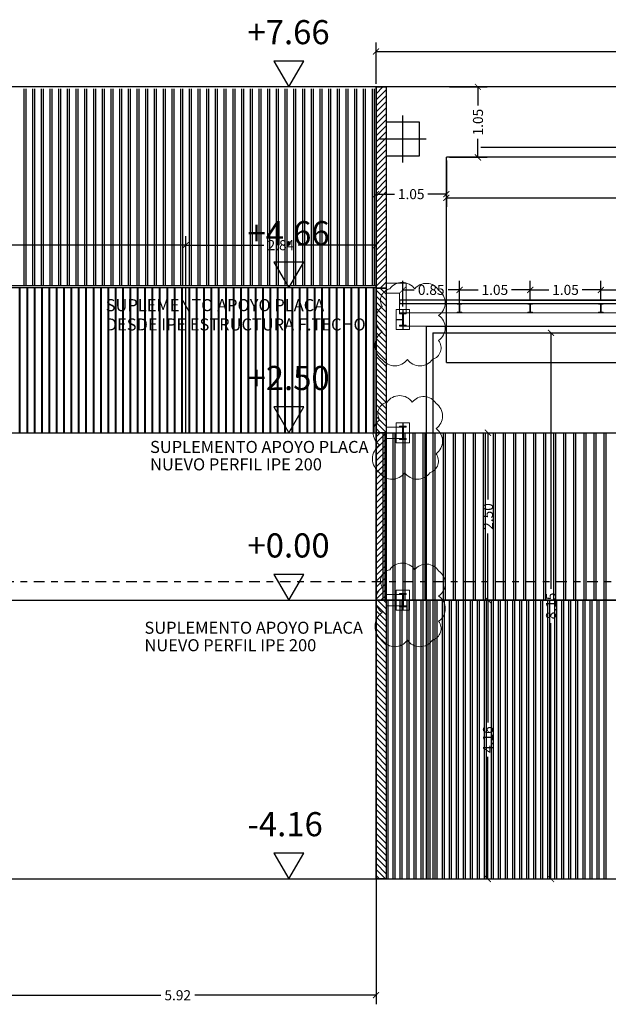
# Model space of a CAD drawing. Units: millimetres. Extents: x 24 to 1022, y -863 to 382.
# Drawn here: x 408 to 417, y 329 to 344 of the extents above; entities that cross this region are included whole.
import ezdxf

# ---------------------------------------------------------------- set-up
doc = ezdxf.new("R2010")
doc.units = ezdxf.units.MM
doc.linetypes.add('TRAZO_Y_PUNTO2', pattern=[12.7, 6.35, -3.175, 0, -3.175])
doc.linetypes.add('TRAZOS2', pattern=[9.525, 6.35, -3.175])
for name, color, linetype in [('02_CARPINTERIA', 2, 'Continuous'), ('04_PILARES', 6, 'Continuous'), ('05_MOBILIARIO', 1, 'Continuous'), ('08_COTAS', 7, 'Continuous'), ('09_AUXILIAR', 21, 'TRAZOS2'), ('12_AISLAMIENTOS', 40, 'Continuous'), ('14_MODULO FACHADA', 171, 'Continuous'), ('15_TXT', 3, 'Continuous')]:
    doc.layers.add(name, color=color, linetype=linetype)
doc.layers.add('06_EJES', color=5, linetype='TRAZO_Y_PUNTO2', plot=False)
doc.layers.add('VIG_CARAS', color=5, linetype='Continuous', lineweight=0)
doc.layers.add('VIG_INT_DESC', color=6, linetype='Continuous', lineweight=0)
doc.styles.add('ARIAL', font='arial.ttf')
doc.styles.add('SWISS721LTBT', font='swissl.ttf')
doc.dimstyles.new('Copia de CGA-1-75', dxfattribs={"dimscale": 0.75, "dimtxt": 0.2, "dimasz": 0.12, "dimexe": 0.18, "dimexo": 0.06, "dimgap": 0.08, "dimtad": 0, "dimzin": 0, "dimdsep": 46, "dimtxsty": 'ARIAL', "dimblk1": 'ARCHTICK', "dimblk2": 'ARCHTICK', "dimsah": 1, "dimcen": 0.09, "dimadec": 0, "dimazin": 0, "dimtfac": 1, "dimtofl": 0, "dimtmove": 0, "dimatfit": 3, "dimldrblk": 'ARCHTICK', "dimfxl": 1, "dimtolj": 1, "dimtzin": 0, "dimarcsym": 0})
pattern_1 = [(45, (-10.749986, 42.99907), (-0.0449012806, 0.0449012806), [])]

# ---------------------------------------------------------------- blocks, each defined once
blk = doc.blocks.new('_ArchTick')
at = {"color": 0, "linetype": 'ByBlock', "const_width": 0.15}
blk.add_lwpolyline([(-0.5, -0.5), (0.5, 0.5)], dxfattribs=at)
blk = doc.blocks.new('*D799')
at = {"layer": '08_COTAS', "color": 0, "lineweight": -2, "transparency": 16777216}
for p, q in [((404.436, 339.573), (404.436, 340.305)), ((410.936, 339.573), (410.936, 340.305)), ((404.436, 340.17), (407.431, 340.17)), ((410.936, 340.17), (407.941, 340.17))]:
    blk.add_line(p, q, dxfattribs=at)
at = {"layer": 'Defpoints', "color": 0, "transparency": 16777216}
for p in [(410.936, 340.17), (404.436, 339.528), (410.936, 339.528)]:
    blk.add_point(p, dxfattribs=at)
at = {"layer": '08_COTAS', "color": 0, "lineweight": -2, "transparency": 16777216, "xscale": 0.09, "yscale": 0.09, "zscale": 0.09, "rotation": 180}
blk.add_blockref('_ArchTick', (404.436, 340.17), dxfattribs=at)
at = {"layer": '08_COTAS', "color": 0, "lineweight": -2, "transparency": 16777216, "xscale": 0.09, "yscale": 0.09, "zscale": 0.09}
blk.add_blockref('_ArchTick', (410.936, 340.17), dxfattribs=at)
at = {"layer": '08_COTAS', "color": 0, "transparency": 16777216, "insert": (407.686, 340.17), "char_height": 0.15, "attachment_point": 5, "style": 'ARIAL'}
blk.add_mtext('\\A1;6.50', dxfattribs=at)
blk = doc.blocks.new('*D800')
at = {"layer": '08_COTAS', "color": 0, "lineweight": -2, "transparency": 16777216}
for p, q in [((410.936, 339.573), (410.936, 340.305)), ((413.776, 339.573), (413.776, 340.305)), ((410.936, 340.17), (412.101, 340.17)), ((413.776, 340.17), (412.612, 340.17))]:
    blk.add_line(p, q, dxfattribs=at)
at = {"layer": 'Defpoints', "color": 0, "transparency": 16777216}
for p in [(413.776, 340.17), (410.936, 339.528), (413.776, 339.528)]:
    blk.add_point(p, dxfattribs=at)
at = {"layer": '08_COTAS', "color": 0, "lineweight": -2, "transparency": 16777216, "xscale": 0.09, "yscale": 0.09, "zscale": 0.09, "rotation": 180}
blk.add_blockref('_ArchTick', (410.936, 340.17), dxfattribs=at)
at = {"layer": '08_COTAS', "color": 0, "lineweight": -2, "transparency": 16777216, "xscale": 0.09, "yscale": 0.09, "zscale": 0.09}
blk.add_blockref('_ArchTick', (413.776, 340.17), dxfattribs=at)
at = {"layer": '08_COTAS', "color": 0, "transparency": 16777216, "insert": (412.356, 340.17), "char_height": 0.15, "attachment_point": 5, "style": 'ARIAL'}
blk.add_mtext('\\A1;2.84', dxfattribs=at)
blk = doc.blocks.new('*D801')
at = {"layer": '08_COTAS', "color": 0, "lineweight": -2, "transparency": 16777216}
for p, q in [((414.871, 342.531), (415.433, 342.531)), ((415.298, 342.531), (415.298, 342.254)), ((415.298, 341.481), (415.298, 341.757)), ((414.871, 341.481), (415.433, 341.481))]:
    blk.add_line(p, q, dxfattribs=at)
at = {"layer": 'Defpoints', "color": 0, "transparency": 16777216}
for p in [(414.826, 342.531), (415.298, 342.531), (414.826, 341.481)]:
    blk.add_point(p, dxfattribs=at)
at = {"layer": '08_COTAS', "color": 0, "lineweight": -2, "transparency": 16777216, "xscale": 0.09, "yscale": 0.09, "zscale": 0.09}
for p, rotation in [((415.298, 342.531), 90), ((415.298, 341.481), 270)]:
    blk.add_blockref('_ArchTick', p, dxfattribs=dict(at, rotation=rotation))
at = {"layer": '08_COTAS', "color": 0, "transparency": 16777216, "insert": (415.298, 342.006), "char_height": 0.15, "attachment_point": 5, "rotation": 90, "style": 'ARIAL'}
blk.add_mtext('\\A1;1.05', dxfattribs=at)
blk = doc.blocks.new('*D802')
at = {"layer": '08_COTAS', "color": 0, "lineweight": -2, "transparency": 16777216}
for p, q in [((413.776, 341.436), (413.776, 340.797)), ((414.826, 341.436), (414.826, 340.797)), ((413.776, 340.932), (414.053, 340.932)), ((414.826, 340.932), (414.55, 340.932))]:
    blk.add_line(p, q, dxfattribs=at)
at = {"layer": 'Defpoints', "color": 0, "transparency": 16777216}
for p in [(413.776, 341.481), (414.826, 341.481), (413.776, 340.932)]:
    blk.add_point(p, dxfattribs=at)
at = {"layer": '08_COTAS', "color": 0, "lineweight": -2, "transparency": 16777216, "xscale": 0.09, "yscale": 0.09, "zscale": 0.09, "rotation": 180}
blk.add_blockref('_ArchTick', (413.776, 340.932), dxfattribs=at)
at = {"layer": '08_COTAS', "color": 0, "lineweight": -2, "transparency": 16777216, "xscale": 0.09, "yscale": 0.09, "zscale": 0.09}
blk.add_blockref('_ArchTick', (414.826, 340.932), dxfattribs=at)
at = {"layer": '08_COTAS', "color": 0, "transparency": 16777216, "insert": (414.301, 340.932), "char_height": 0.15, "attachment_point": 5, "style": 'ARIAL'}
blk.add_mtext('\\A1;1.05', dxfattribs=at)
blk = doc.blocks.new('*D804')
at = {"layer": '08_COTAS', "color": 0, "lineweight": -2, "transparency": 16777216}
for p, q in [((413.776, 342.576), (413.776, 343.197)), ((424.676, 342.576), (424.676, 343.197)), ((413.776, 343.062), (418.921, 343.062)), ((424.676, 343.062), (419.532, 343.062))]:
    blk.add_line(p, q, dxfattribs=at)
at = {"layer": 'Defpoints', "color": 0, "transparency": 16777216}
for p in [(424.676, 343.062), (413.776, 342.531), (424.676, 342.531)]:
    blk.add_point(p, dxfattribs=at)
at = {"layer": '08_COTAS', "color": 0, "lineweight": -2, "transparency": 16777216, "xscale": 0.09, "yscale": 0.09, "zscale": 0.09, "rotation": 180}
blk.add_blockref('_ArchTick', (413.776, 343.062), dxfattribs=at)
at = {"layer": '08_COTAS', "color": 0, "lineweight": -2, "transparency": 16777216, "xscale": 0.09, "yscale": 0.09, "zscale": 0.09}
blk.add_blockref('_ArchTick', (424.676, 343.062), dxfattribs=at)
at = {"layer": '08_COTAS', "color": 0, "transparency": 16777216, "insert": (419.226, 343.062), "char_height": 0.15, "attachment_point": 5, "style": 'ARIAL'}
blk.add_mtext('\\A1;10.90', dxfattribs=at)
blk = doc.blocks.new('*D805')
at = {"layer": '08_COTAS', "color": 0, "lineweight": -2, "transparency": 16777216}
for p, q in [((414.826, 341.436), (414.826, 340.74)), ((423.626, 341.436), (423.626, 340.74)), ((414.826, 340.875), (418.972, 340.875)), ((423.626, 340.875), (419.481, 340.875))]:
    blk.add_line(p, q, dxfattribs=at)
at = {"layer": 'Defpoints', "color": 0, "transparency": 16777216}
for p in [(414.826, 341.481), (423.626, 341.481), (423.626, 340.875)]:
    blk.add_point(p, dxfattribs=at)
at = {"layer": '08_COTAS', "color": 0, "lineweight": -2, "transparency": 16777216, "xscale": 0.09, "yscale": 0.09, "zscale": 0.09, "rotation": 180}
blk.add_blockref('_ArchTick', (414.826, 340.875), dxfattribs=at)
at = {"layer": '08_COTAS', "color": 0, "lineweight": -2, "transparency": 16777216, "xscale": 0.09, "yscale": 0.09, "zscale": 0.09}
blk.add_blockref('_ArchTick', (423.626, 340.875), dxfattribs=at)
at = {"layer": '08_COTAS', "color": 0, "transparency": 16777216, "insert": (419.226, 340.875), "char_height": 0.15, "attachment_point": 5, "style": 'ARIAL'}
blk.add_mtext('\\A1;8.80', dxfattribs=at)
blk = doc.blocks.new('*D807')
at = {"layer": '08_COTAS', "color": 0, "lineweight": -2, "transparency": 16777216}
for p, q in [((413.821, 337.371), (415.582, 337.371)), ((415.447, 337.371), (415.447, 336.377)), ((415.447, 334.871), (415.447, 335.865)), ((413.821, 334.871), (415.582, 334.871))]:
    blk.add_line(p, q, dxfattribs=at)
at = {"layer": 'Defpoints', "color": 0, "transparency": 16777216}
for p in [(413.776, 337.371), (413.776, 334.871), (415.447, 334.871)]:
    blk.add_point(p, dxfattribs=at)
at = {"layer": '08_COTAS', "color": 0, "lineweight": -2, "transparency": 16777216, "xscale": 0.09, "yscale": 0.09, "zscale": 0.09}
for p, rotation in [((415.447, 337.371), 90), ((415.447, 334.871), 270)]:
    blk.add_blockref('_ArchTick', p, dxfattribs=dict(at, rotation=rotation))
at = {"layer": '08_COTAS', "color": 0, "transparency": 16777216, "insert": (415.447, 336.121), "char_height": 0.15, "attachment_point": 5, "rotation": 90, "style": 'ARIAL'}
blk.add_mtext('\\A1;2.50', dxfattribs=at)
blk = doc.blocks.new('*D755')
at = {"layer": '08_COTAS', "color": 0, "lineweight": -2, "transparency": 16777216}
for p, q in [((413.821, 334.871), (415.582, 334.871)), ((415.447, 334.871), (415.447, 333.049)), ((415.447, 330.711), (415.447, 332.533)), ((413.821, 330.711), (415.582, 330.711))]:
    blk.add_line(p, q, dxfattribs=at)
at = {"layer": 'Defpoints', "color": 0, "transparency": 16777216}
for p in [(413.776, 334.871), (415.447, 334.871), (413.776, 330.711)]:
    blk.add_point(p, dxfattribs=at)
at = {"layer": '08_COTAS', "color": 0, "lineweight": -2, "transparency": 16777216, "xscale": 0.09, "yscale": 0.09, "zscale": 0.09}
for p, rotation in [((415.447, 334.871), 90), ((415.447, 330.711), 270)]:
    blk.add_blockref('_ArchTick', p, dxfattribs=dict(at, rotation=rotation))
at = {"layer": '08_COTAS', "color": 0, "transparency": 16777216, "insert": (415.447, 332.791), "char_height": 0.15, "attachment_point": 5, "rotation": 90, "style": 'ARIAL'}
blk.add_mtext('\\A1;4.16', dxfattribs=at)
blk = doc.blocks.new('*D758')
at = {"layer": '08_COTAS', "color": 0, "lineweight": -2, "transparency": 16777216}
for p, q in [((407.856, 330.666), (407.856, 328.841)), ((413.776, 330.666), (413.776, 328.841)), ((407.856, 328.976), (410.562, 328.976)), ((413.776, 328.976), (411.07, 328.976))]:
    blk.add_line(p, q, dxfattribs=at)
at = {"layer": 'Defpoints', "color": 0, "transparency": 16777216}
for p in [(407.856, 330.711), (413.776, 330.711), (413.776, 328.976)]:
    blk.add_point(p, dxfattribs=at)
at = {"layer": '08_COTAS', "color": 0, "lineweight": -2, "transparency": 16777216, "xscale": 0.09, "yscale": 0.09, "zscale": 0.09, "rotation": 180}
blk.add_blockref('_ArchTick', (407.856, 328.976), dxfattribs=at)
at = {"layer": '08_COTAS', "color": 0, "lineweight": -2, "transparency": 16777216, "xscale": 0.09, "yscale": 0.09, "zscale": 0.09}
blk.add_blockref('_ArchTick', (413.776, 328.976), dxfattribs=at)
at = {"layer": '08_COTAS', "color": 0, "transparency": 16777216, "insert": (410.816, 328.976), "char_height": 0.15, "attachment_point": 5, "style": 'ARIAL'}
blk.add_mtext('\\A1;5.92', dxfattribs=at)
blk = doc.blocks.new('*D834')
at = {"layer": '08_COTAS', "color": 0, "lineweight": -2, "transparency": 16777216}
for p, q in [((414.871, 338.861), (416.523, 338.861)), ((416.388, 338.861), (416.388, 335.041)), ((416.388, 330.711), (416.388, 334.53)), ((414.471, 330.711), (416.523, 330.711))]:
    blk.add_line(p, q, dxfattribs=at)
at = {"layer": 'Defpoints', "color": 0, "transparency": 16777216}
for p in [(414.826, 338.861), (414.426, 330.711), (416.388, 330.711)]:
    blk.add_point(p, dxfattribs=at)
at = {"layer": '08_COTAS', "color": 0, "lineweight": -2, "transparency": 16777216, "xscale": 0.09, "yscale": 0.09, "zscale": 0.09}
for p, rotation in [((416.388, 338.861), 90), ((416.388, 330.711), 270)]:
    blk.add_blockref('_ArchTick', p, dxfattribs=dict(at, rotation=rotation))
at = {"layer": '08_COTAS', "color": 0, "transparency": 16777216, "insert": (416.388, 334.786), "char_height": 0.15, "attachment_point": 5, "rotation": 90, "style": 'ARIAL'}
blk.add_mtext('\\A1;8.15', dxfattribs=at)
blk = doc.blocks.new('*D835')
at = {"layer": '08_COTAS', "color": 0, "lineweight": -2, "transparency": 16777216}
for p, q in [((414.176, 339.256), (414.176, 339.638)), ((415.023, 339.206), (415.023, 339.638)), ((414.176, 339.503), (414.344, 339.503)), ((415.023, 339.503), (414.855, 339.503))]:
    blk.add_line(p, q, dxfattribs=at)
at = {"layer": 'Defpoints', "color": 0, "transparency": 16777216}
for p in [(415.023, 339.503), (414.176, 339.211), (415.023, 339.161)]:
    blk.add_point(p, dxfattribs=at)
at = {"layer": '08_COTAS', "color": 0, "lineweight": -2, "transparency": 16777216, "xscale": 0.09, "yscale": 0.09, "zscale": 0.09, "rotation": 180}
blk.add_blockref('_ArchTick', (414.176, 339.503), dxfattribs=at)
at = {"layer": '08_COTAS', "color": 0, "lineweight": -2, "transparency": 16777216, "xscale": 0.09, "yscale": 0.09, "zscale": 0.09}
blk.add_blockref('_ArchTick', (415.023, 339.503), dxfattribs=at)
at = {"layer": '08_COTAS', "color": 0, "transparency": 16777216, "insert": (414.6, 339.503), "char_height": 0.15, "attachment_point": 5, "style": 'ARIAL'}
blk.add_mtext('\\A1;0.85', dxfattribs=at)
blk = doc.blocks.new('*D836')
at = {"layer": '08_COTAS', "color": 0, "lineweight": -2, "transparency": 16777216}
for p, q in [((415.023, 339.346), (415.023, 339.638)), ((416.078, 339.346), (416.078, 339.638)), ((415.023, 339.503), (415.302, 339.503)), ((416.078, 339.503), (415.799, 339.503))]:
    blk.add_line(p, q, dxfattribs=at)
at = {"layer": 'Defpoints', "color": 0, "transparency": 16777216}
for p in [(416.078, 339.503), (415.023, 339.301), (416.078, 339.301)]:
    blk.add_point(p, dxfattribs=at)
at = {"layer": '08_COTAS', "color": 0, "lineweight": -2, "transparency": 16777216, "xscale": 0.09, "yscale": 0.09, "zscale": 0.09, "rotation": 180}
blk.add_blockref('_ArchTick', (415.023, 339.503), dxfattribs=at)
at = {"layer": '08_COTAS', "color": 0, "lineweight": -2, "transparency": 16777216, "xscale": 0.09, "yscale": 0.09, "zscale": 0.09}
blk.add_blockref('_ArchTick', (416.078, 339.503), dxfattribs=at)
at = {"layer": '08_COTAS', "color": 0, "transparency": 16777216, "insert": (415.55, 339.503), "char_height": 0.15, "attachment_point": 5, "style": 'ARIAL'}
blk.add_mtext('\\A1;1.05', dxfattribs=at)
blk = doc.blocks.new('*D760')
at = {"layer": '08_COTAS', "color": 0, "lineweight": -2, "transparency": 16777216}
for p, q in [((416.078, 339.346), (416.078, 339.638)), ((417.132, 339.346), (417.132, 339.638)), ((416.078, 339.503), (416.357, 339.503)), ((417.132, 339.503), (416.853, 339.503))]:
    blk.add_line(p, q, dxfattribs=at)
at = {"layer": 'Defpoints', "color": 0, "transparency": 16777216}
for p in [(417.132, 339.503), (416.078, 339.301), (417.132, 339.301)]:
    blk.add_point(p, dxfattribs=at)
at = {"layer": '08_COTAS', "color": 0, "lineweight": -2, "transparency": 16777216, "xscale": 0.09, "yscale": 0.09, "zscale": 0.09, "rotation": 180}
blk.add_blockref('_ArchTick', (416.078, 339.503), dxfattribs=at)
at = {"layer": '08_COTAS', "color": 0, "lineweight": -2, "transparency": 16777216, "xscale": 0.09, "yscale": 0.09, "zscale": 0.09}
blk.add_blockref('_ArchTick', (417.132, 339.503), dxfattribs=at)
at = {"layer": '08_COTAS', "color": 0, "transparency": 16777216, "insert": (416.605, 339.503), "char_height": 0.15, "attachment_point": 5, "style": 'ARIAL'}
blk.add_mtext('\\A1;1.05', dxfattribs=at)
blk = doc.blocks.new('*D761')
at = {"layer": '08_COTAS', "color": 0, "lineweight": -2, "transparency": 16777216}
for p, q in [((417.132, 339.346), (417.132, 339.638)), ((418.187, 339.346), (418.187, 339.638)), ((417.132, 339.503), (417.411, 339.503)), ((418.187, 339.503), (417.908, 339.503))]:
    blk.add_line(p, q, dxfattribs=at)
at = {"layer": 'Defpoints', "color": 0, "transparency": 16777216}
for p in [(418.187, 339.503), (417.132, 339.301), (418.187, 339.301)]:
    blk.add_point(p, dxfattribs=at)
at = {"layer": '08_COTAS', "color": 0, "lineweight": -2, "transparency": 16777216, "xscale": 0.09, "yscale": 0.09, "zscale": 0.09, "rotation": 180}
blk.add_blockref('_ArchTick', (417.132, 339.503), dxfattribs=at)
at = {"layer": '08_COTAS', "color": 0, "lineweight": -2, "transparency": 16777216, "xscale": 0.09, "yscale": 0.09, "zscale": 0.09}
blk.add_blockref('_ArchTick', (418.187, 339.503), dxfattribs=at)
at = {"layer": '08_COTAS', "color": 0, "transparency": 16777216, "insert": (417.66, 339.503), "char_height": 0.15, "attachment_point": 5, "style": 'ARIAL'}
blk.add_mtext('\\A1;1.05', dxfattribs=at)
blk = doc.blocks.new('*D767')
at = {"layer": '08_COTAS', "color": 0, "lineweight": -2, "transparency": 16777216}
for p, q in [((415.343, 341.631), (420.869, 341.631)), ((420.734, 341.631), (420.734, 340.747)), ((420.734, 339.351), (420.734, 340.235)), ((415.068, 339.351), (420.869, 339.351))]:
    blk.add_line(p, q, dxfattribs=at)
at = {"layer": 'Defpoints', "color": 0, "transparency": 16777216}
for p in [(415.298, 341.631), (415.023, 339.351), (420.734, 339.351)]:
    blk.add_point(p, dxfattribs=at)
at = {"layer": '08_COTAS', "color": 0, "lineweight": -2, "transparency": 16777216, "xscale": 0.09, "yscale": 0.09, "zscale": 0.09}
for p, rotation in [((420.734, 341.631), 90), ((420.734, 339.351), 270)]:
    blk.add_blockref('_ArchTick', p, dxfattribs=dict(at, rotation=rotation))
at = {"layer": '08_COTAS', "color": 0, "transparency": 16777216, "insert": (420.734, 340.491), "char_height": 0.15, "attachment_point": 5, "rotation": 90, "style": 'ARIAL'}
blk.add_mtext('\\A1;2.28', dxfattribs=at)

msp = doc.modelspace()

# ---------------------------------------------------------------- hatches: boundary and pattern name
at = {"layer": '15_TXT'}
h = msp.add_hatch(dxfattribs=at)
h.set_pattern_fill('LINE', color=256, scale=0.02, angle=45)
h.set_pattern_definition(pattern_1)
h.paths.add_polyline_path([(413.776, 342.531), (413.926, 342.531), (413.926, 339.528), (413.776, 339.528)])
h = msp.add_hatch(dxfattribs=at)
h.set_pattern_fill('LINE', color=256, scale=0.02, angle=135)
h.set_pattern_definition([(135, (-10.749986, 42.99907), (-0.0449012806, -0.0449012806), [])])
h.paths.add_polyline_path([(413.776, 339.528), (413.926, 339.528), (413.926, 337.371), (413.776, 337.371)])
h = msp.add_hatch(dxfattribs=at)
h.set_pattern_fill('LINE', color=256, scale=0.02, angle=45)
h.set_pattern_definition(pattern_1)
h.paths.add_polyline_path([(413.776, 337.371), (413.926, 337.371), (413.926, 334.871), (413.776, 334.871)])
h = msp.add_hatch(dxfattribs=at)
h.set_pattern_fill('LINE', color=256, scale=0.02, angle=135)
h.set_pattern_definition([(135, (0, 42.99907), (-0.044901281, -0.044901281), [])])
h.paths.add_polyline_path([(413.776, 334.871), (413.926, 334.871), (413.926, 330.711), (413.776, 330.711)])

# ---------------------------------------------------------------- linework, layer by layer
at = {"layer": '02_CARPINTERIA'}
for p, q in [((408.516, 342.501), (408.516, 339.561)), ((408.546, 342.501), (408.546, 339.561)), ((408.646, 342.501), (408.646, 339.561)), ((408.676, 342.501), (408.676, 339.561)), ((408.776, 342.501), (408.776, 339.561)), ((408.806, 342.501), (408.806, 339.561)), ((408.906, 342.501), (408.906, 339.561)), ((408.936, 342.501), (408.936, 339.561)), ((409.036, 342.501), (409.036, 339.561)), ((409.066, 342.501), (409.066, 339.561)), ((409.166, 342.501), (409.166, 339.561)), ((409.196, 342.501), (409.196, 339.561)), ((409.296, 342.501), (409.296, 339.561)), ((409.326, 342.501), (409.326, 339.561)), ((409.426, 342.501), (409.426, 339.561)), ((409.456, 342.501), (409.456, 339.561)), ((409.556, 342.501), (409.556, 339.561)), ((409.586, 342.501), (409.586, 339.561)), ((409.686, 342.501), (409.686, 339.561)), ((409.716, 342.501), (409.716, 339.561)), ((409.816, 342.501), (409.816, 339.561)), ((409.846, 342.501), (409.846, 339.561)), ((409.946, 342.501), (409.946, 339.561)), ((409.976, 342.501), (409.976, 339.561)), ((410.076, 342.501), (410.076, 339.561)), ((410.106, 342.501), (410.106, 339.561)), ((410.206, 342.501), (410.206, 339.561)), ((410.236, 342.501), (410.236, 339.561)), ((410.336, 342.501), (410.336, 339.561)), ((410.366, 342.501), (410.366, 339.561)), ((410.466, 342.501), (410.466, 339.561)), ((410.496, 342.501), (410.496, 339.561)), ((410.596, 342.501), (410.596, 339.561)), ((410.626, 342.501), (410.626, 339.561)), ((410.726, 342.501), (410.726, 339.561)), ((410.756, 342.501), (410.756, 339.561)), ((410.856, 342.501), (410.856, 339.561)), ((410.886, 342.501), (410.886, 339.561)), ((410.986, 342.501), (410.986, 339.561)), ((411.016, 342.501), (411.016, 339.561)), ((411.116, 342.501), (411.116, 339.561)), ((411.146, 342.501), (411.146, 339.561)), ((411.246, 342.501), (411.246, 339.561)), ((411.276, 342.501), (411.276, 339.561)), ((411.376, 342.501), (411.376, 339.561)), ((411.406, 342.501), (411.406, 339.561)), ((411.506, 342.501), (411.506, 339.561)), ((411.536, 342.501), (411.536, 339.561)), ((411.636, 342.501), (411.636, 339.561)), ((411.666, 342.501), (411.666, 339.561)), ((411.766, 342.501), (411.766, 339.561)), ((411.796, 342.501), (411.796, 339.561)), ((411.896, 342.501), (411.896, 339.561)), ((411.926, 342.501), (411.926, 339.561)), ((412.026, 342.501), (412.026, 339.561)), ((412.056, 342.501), (412.056, 339.561)), ((412.156, 342.501), (412.156, 339.561)), ((412.186, 342.501), (412.186, 339.561)), ((412.286, 342.501), (412.286, 339.561)), ((412.316, 342.501), (412.316, 339.561)), ((412.416, 342.501), (412.416, 339.561)), ((412.446, 342.501), (412.446, 339.561)), ((412.546, 342.501), (412.546, 339.561)), ((412.576, 342.501), (412.576, 339.561)), ((412.676, 342.501), (412.676, 339.561)), ((412.706, 342.501), (412.706, 339.561)), ((412.806, 342.501), (412.806, 339.561)), ((412.836, 342.501), (412.836, 339.561)), ((412.936, 342.501), (412.936, 339.561)), ((412.966, 342.501), (412.966, 339.561)), ((413.066, 342.501), (413.066, 339.561)), ((413.096, 342.501), (413.096, 339.561)), ((413.196, 342.501), (413.196, 339.561)), ((413.226, 342.501), (413.226, 339.561)), ((413.326, 342.501), (413.326, 339.561)), ((413.356, 342.501), (413.356, 339.561)), ((413.456, 342.501), (413.456, 339.561)), ((413.486, 342.501), (413.486, 339.561)), ((413.586, 342.501), (413.586, 339.561)), ((413.616, 342.501), (413.616, 339.561)), ((413.716, 342.501), (413.716, 339.561)), ((413.746, 342.501), (413.746, 339.561)), ((413.776, 339.561), (381.476, 339.561))]:
    msp.add_line(p, q, dxfattribs=at)
at = {"layer": '04_PILARES'}
msp.add_lwpolyline([(413.926, 341.505), (414.426, 341.505), (414.426, 342.005), (413.926, 342.005), (413.926, 341.505)], close=True, dxfattribs=at)
msp.add_lwpolyline([(413.926, 341.505), (414.426, 341.505), (414.426, 342.005), (413.926, 342.005), (413.926, 341.505)], close=True, dxfattribs=at)
at = {"layer": '05_MOBILIARIO'}
msp.add_line((414.426, 330.711), (428.887, 330.711), dxfattribs=at)
msp.add_lwpolyline([(414.126, 339.301), (424.326, 339.301), (424.326, 339.351), (414.126, 339.351)], close=True, dxfattribs=at)
at = {"layer": '06_EJES'}
for p, q in [((414.176, 341.405), (414.176, 342.105)), ((413.826, 341.755), (414.526, 341.755))]:
    msp.add_line(p, q, dxfattribs=at)
at = {"layer": '06_EJES', "ltscale": 0.025}
msp.add_line((291.229, 335.151), (426.35, 335.151), dxfattribs=at)
at = {"layer": '09_AUXILIAR', "ltscale": 0.01}
for p, q in [((414.176, 339.211), (414.176, 338.911)), ((414.076, 339.061), (414.276, 339.061)), ((414.176, 337.521), (414.176, 337.221)), ((414.076, 337.371), (414.276, 337.371)), ((414.176, 335.021), (414.176, 334.721)), ((414.076, 334.871), (414.276, 334.871))]:
    msp.add_line(p, q, dxfattribs=at)
at = {"layer": '12_AISLAMIENTOS'}
for p, q in [((414.526, 338.961), (423.926, 338.961)), ((414.526, 338.961), (414.526, 330.711)), ((414.626, 338.861), (423.826, 338.861))]:
    msp.add_line(p, q, dxfattribs=at)
at = {"layer": '14_MODULO FACHADA'}
for p, q in [((408.456, 337.368), (408.456, 339.529)), ((408.466, 337.368), (408.466, 339.529)), ((408.566, 337.368), (408.566, 339.529)), ((408.576, 337.368), (408.576, 339.529)), ((408.676, 337.368), (408.676, 339.529)), ((408.686, 337.368), (408.686, 339.529)), ((408.786, 337.368), (408.786, 339.529)), ((408.796, 337.368), (408.796, 339.529)), ((408.896, 337.368), (408.896, 339.529)), ((408.906, 337.368), (408.906, 339.529)), ((409.006, 337.369), (409.006, 339.53)), ((409.016, 337.369), (409.016, 339.53)), ((409.116, 337.369), (409.116, 339.53)), ((409.126, 337.369), (409.126, 339.53)), ((409.226, 337.369), (409.226, 339.53)), ((409.236, 337.369), (409.236, 339.53)), ((409.336, 337.369), (409.336, 339.53)), ((409.346, 337.369), (409.346, 339.53)), ((409.446, 337.369), (409.446, 339.53)), ((409.456, 337.369), (409.456, 339.53)), ((409.556, 337.369), (409.556, 339.53)), ((409.566, 337.369), (409.566, 339.53)), ((409.666, 337.369), (409.666, 339.53)), ((409.676, 337.369), (409.676, 339.53)), ((409.776, 337.369), (409.776, 339.53)), ((409.786, 337.369), (409.786, 339.53)), ((409.886, 337.369), (409.886, 339.53)), ((409.896, 337.369), (409.896, 339.53)), ((409.996, 337.369), (409.996, 339.53)), ((410.006, 337.369), (410.006, 339.53)), ((410.106, 337.37), (410.106, 339.531)), ((410.116, 337.37), (410.116, 339.531)), ((410.216, 337.37), (410.216, 339.531)), ((410.226, 337.37), (410.226, 339.531)), ((410.326, 337.37), (410.326, 339.531)), ((410.336, 337.37), (410.336, 339.531)), ((410.436, 337.37), (410.436, 339.531)), ((410.446, 337.37), (410.446, 339.531)), ((410.546, 337.37), (410.546, 339.531)), ((410.556, 337.37), (410.556, 339.531)), ((410.656, 337.37), (410.656, 339.531)), ((410.666, 337.37), (410.666, 339.531)), ((410.766, 337.37), (410.766, 339.531)), ((410.776, 337.37), (410.776, 339.531)), ((410.876, 337.37), (410.876, 339.531)), ((410.886, 337.37), (410.886, 339.531)), ((410.986, 337.37), (410.986, 339.531)), ((410.996, 337.37), (410.996, 339.531)), ((411.096, 337.37), (411.096, 339.531)), ((411.106, 337.37), (411.106, 339.531)), ((411.206, 337.369), (411.206, 339.53)), ((411.216, 337.369), (411.216, 339.53)), ((411.316, 337.369), (411.316, 339.53)), ((411.326, 337.369), (411.326, 339.53)), ((411.426, 337.369), (411.426, 339.53)), ((411.436, 337.369), (411.436, 339.53)), ((411.536, 337.369), (411.536, 339.53)), ((411.546, 337.369), (411.546, 339.53)), ((411.646, 337.369), (411.646, 339.53)), ((411.656, 337.369), (411.656, 339.53)), ((411.756, 337.369), (411.756, 339.53)), ((411.766, 337.369), (411.766, 339.53)), ((411.866, 337.369), (411.866, 339.53)), ((411.876, 337.369), (411.876, 339.53)), ((411.976, 337.369), (411.976, 339.53)), ((411.986, 337.369), (411.986, 339.53)), ((412.086, 337.369), (412.086, 339.53)), ((412.096, 337.369), (412.096, 339.53)), ((412.196, 337.369), (412.196, 339.53)), ((412.206, 337.369), (412.206, 339.53)), ((412.306, 337.37), (412.306, 339.531)), ((412.316, 337.37), (412.316, 339.531)), ((412.416, 337.37), (412.416, 339.531)), ((412.426, 337.37), (412.426, 339.531)), ((412.526, 337.37), (412.526, 339.531)), ((412.536, 337.37), (412.536, 339.531)), ((412.636, 337.37), (412.636, 339.531)), ((412.646, 337.37), (412.646, 339.531)), ((412.746, 337.37), (412.746, 339.531)), ((412.756, 337.37), (412.756, 339.531)), ((412.856, 337.37), (412.856, 339.531)), ((412.866, 337.37), (412.866, 339.531)), ((412.966, 337.37), (412.966, 339.531)), ((412.976, 337.37), (412.976, 339.531)), ((413.076, 337.37), (413.076, 339.531)), ((413.086, 337.37), (413.086, 339.531)), ((413.186, 337.37), (413.186, 339.531)), ((413.196, 337.37), (413.196, 339.531)), ((413.296, 337.37), (413.296, 339.531)), ((413.306, 337.37), (413.306, 339.531)), ((413.406, 337.37), (413.406, 339.531)), ((413.416, 337.37), (413.416, 339.531)), ((413.516, 337.37), (413.516, 339.531)), ((413.526, 337.37), (413.526, 339.531)), ((413.626, 337.37), (413.626, 339.531)), ((413.636, 337.37), (413.636, 339.531)), ((413.736, 337.37), (413.736, 339.531)), ((413.746, 337.37), (413.746, 339.531))]:
    msp.add_line(p, q, dxfattribs=at)
at = {"layer": '14_MODULO FACHADA', "color": 8}
for p, q in [((414.626, 338.861), (414.626, 330.711)), ((413.876, 337.371), (413.876, 334.871)), ((413.906, 337.371), (413.906, 334.871)), ((414.026, 337.371), (414.026, 334.871)), ((414.056, 337.371), (414.056, 334.871)), ((414.176, 337.371), (414.176, 334.871)), ((414.206, 337.371), (414.206, 334.871)), ((414.326, 337.371), (414.326, 334.871)), ((414.356, 337.371), (414.356, 334.871)), ((414.476, 337.371), (414.476, 334.871)), ((414.506, 337.371), (414.506, 334.871)), ((414.626, 337.371), (414.626, 334.871)), ((414.656, 337.371), (414.656, 334.871)), ((414.776, 337.371), (414.776, 334.871)), ((414.806, 337.371), (414.806, 334.871)), ((414.926, 337.371), (414.926, 334.871)), ((414.956, 337.371), (414.956, 334.871)), ((415.076, 337.371), (415.076, 334.871)), ((415.106, 337.371), (415.106, 334.871)), ((415.226, 337.371), (415.226, 334.871)), ((415.256, 337.371), (415.256, 334.871)), ((415.376, 337.371), (415.376, 334.871)), ((415.406, 337.371), (415.406, 334.871)), ((415.526, 337.371), (415.526, 334.871)), ((415.556, 337.371), (415.556, 334.871)), ((415.676, 337.371), (415.676, 334.871)), ((415.706, 337.371), (415.706, 334.871)), ((415.826, 337.371), (415.826, 334.871)), ((415.856, 337.371), (415.856, 334.871)), ((415.976, 337.371), (415.976, 334.871)), ((416.006, 337.371), (416.006, 334.871)), ((416.126, 337.371), (416.126, 334.871)), ((416.156, 337.371), (416.156, 334.871)), ((416.276, 337.371), (416.276, 334.871)), ((416.306, 337.371), (416.306, 334.871)), ((416.426, 337.371), (416.426, 334.871)), ((416.456, 337.371), (416.456, 334.871)), ((416.576, 337.371), (416.576, 334.871)), ((416.606, 337.371), (416.606, 334.871)), ((416.726, 337.371), (416.726, 334.871)), ((416.756, 337.371), (416.756, 334.871)), ((416.876, 337.371), (416.876, 334.871)), ((416.906, 337.371), (416.906, 334.871)), ((417.026, 337.371), (417.026, 334.871)), ((417.056, 337.371), (417.056, 334.871)), ((417.176, 337.371), (417.176, 334.871)), ((417.206, 337.371), (417.206, 334.871)), ((413.951, 334.871), (413.951, 330.711)), ((414.026, 334.871), (414.026, 330.711)), ((414.056, 334.871), (414.056, 330.711)), ((414.131, 334.871), (414.131, 330.711)), ((414.161, 334.871), (414.161, 330.711)), ((414.236, 334.871), (414.236, 330.711)), ((414.266, 334.871), (414.266, 330.711)), ((414.341, 334.871), (414.341, 330.711)), ((414.371, 334.871), (414.371, 330.711)), ((414.446, 334.871), (414.446, 330.711)), ((414.476, 334.871), (414.476, 330.711)), ((414.551, 334.871), (414.551, 330.711)), ((414.581, 334.871), (414.581, 330.711)), ((414.656, 334.871), (414.656, 330.711)), ((414.686, 334.871), (414.686, 330.711)), ((414.761, 334.871), (414.761, 330.711)), ((414.791, 334.871), (414.791, 330.711)), ((414.866, 334.871), (414.866, 330.711)), ((414.896, 334.871), (414.896, 330.711)), ((414.971, 334.871), (414.971, 330.711)), ((415.001, 334.871), (415.001, 330.711)), ((415.076, 334.871), (415.076, 330.711)), ((415.106, 334.871), (415.106, 330.711)), ((415.181, 334.871), (415.181, 330.711)), ((415.211, 334.871), (415.211, 330.711)), ((415.286, 334.871), (415.286, 330.711)), ((415.316, 334.871), (415.316, 330.711)), ((415.391, 334.871), (415.391, 330.711)), ((415.421, 334.871), (415.421, 330.711)), ((415.496, 334.871), (415.496, 330.711)), ((415.526, 334.871), (415.526, 330.711)), ((415.601, 334.871), (415.601, 330.711)), ((415.631, 334.871), (415.631, 330.711)), ((415.706, 334.871), (415.706, 330.711)), ((415.736, 334.871), (415.736, 330.711)), ((415.811, 334.871), (415.811, 330.711)), ((415.841, 334.871), (415.841, 330.711)), ((415.916, 334.871), (415.916, 330.711)), ((415.946, 334.871), (415.946, 330.711)), ((416.021, 334.871), (416.021, 330.711)), ((416.051, 334.871), (416.051, 330.711)), ((416.126, 334.871), (416.126, 330.711)), ((416.156, 334.871), (416.156, 330.711)), ((416.231, 334.871), (416.231, 330.711)), ((416.261, 334.871), (416.261, 330.711)), ((416.336, 334.871), (416.336, 330.711)), ((416.366, 334.871), (416.366, 330.711)), ((416.441, 334.871), (416.441, 330.711)), ((416.471, 334.871), (416.471, 330.711)), ((416.546, 334.871), (416.546, 330.711)), ((416.576, 334.871), (416.576, 330.711)), ((416.651, 334.871), (416.651, 330.711)), ((416.681, 334.871), (416.681, 330.711)), ((416.756, 334.871), (416.756, 330.711)), ((416.786, 334.871), (416.786, 330.711)), ((416.861, 334.871), (416.861, 330.711)), ((416.891, 334.871), (416.891, 330.711)), ((416.966, 334.871), (416.966, 330.711)), ((416.996, 334.871), (416.996, 330.711)), ((417.071, 334.871), (417.071, 330.711)), ((417.101, 334.871), (417.101, 330.711)), ((417.176, 334.871), (417.176, 330.711)), ((417.206, 334.871), (417.206, 330.711))]:
    msp.add_line(p, q, dxfattribs=at)
at = {"layer": '14_MODULO FACHADA'}
msp.add_lwpolyline([(413.776, 337.371), (424.676, 337.371), (424.676, 334.871), (413.776, 334.871)], close=True, dxfattribs=at)
at = {"layer": '15_TXT'}
for p, q in [((424.676, 342.531), (369.536, 342.531)), ((413.776, 342.531), (413.776, 330.091)), ((414.826, 338.421), (414.826, 341.481)), ((423.626, 341.481), (414.826, 341.481)), ((413.776, 339.531), (369.536, 339.531)), ((410.936, 337.367), (410.936, 339.528)), ((414.826, 338.421), (423.626, 338.421)), ((368.736, 337.371), (424.676, 337.371)), ((407.856, 334.871), (424.826, 334.871)), ((402.446, 330.711), (424.526, 330.711))]:
    msp.add_line(p, q, dxfattribs=at)
for points in [[(412.698, 342.917), (412.252, 342.917), (412.475, 342.531), (412.698, 342.917)], [(412.698, 335.257), (412.252, 335.257), (412.475, 334.871), (412.698, 335.257)]]:
    msp.add_lwpolyline(points, dxfattribs=at)
for points in [[(413.776, 342.531), (413.926, 342.531), (413.926, 339.528), (413.776, 339.528)], [(413.776, 339.528), (413.926, 339.528), (413.926, 337.371), (413.776, 337.371)], [(413.776, 337.371), (413.926, 337.371), (413.926, 334.871), (413.776, 334.871)], [(413.776, 334.871), (413.926, 334.871), (413.926, 330.711), (413.776, 330.711)]]:
    msp.add_lwpolyline(points, close=True, dxfattribs=at)
at = {"layer": '15_TXT', "elevation": 0}
for points in [[(412.698, 339.917), (412.252, 339.917), (412.475, 339.531), (412.698, 339.917)], [(412.698, 337.756), (412.252, 337.756), (412.475, 337.37), (412.698, 337.756)], [(412.698, 331.097), (412.252, 331.097), (412.475, 330.711), (412.698, 331.097)]]:
    msp.add_lwpolyline(points, dxfattribs=at)
at = {"layer": 'VIG_CARAS'}
for p, q in [((414.126, 339.351), (424.326, 339.351)), ((414.126, 339.301), (424.326, 339.301)), ((414.126, 339.161), (414.126, 339.301)), ((414.126, 339.161), (424.326, 339.161)), ((414.226, 338.961), (424.226, 338.961))]:
    msp.add_line(p, q, dxfattribs=at)
at = {"layer": 'VIG_INT_DESC'}
for p, q in [((413.926, 339.603), (414.226, 339.603)), ((414.226, 339.161), (414.226, 339.603)), ((413.926, 339.453), (414.126, 339.453)), ((414.126, 339.161), (414.126, 339.453)), ((414.169, 337.456), (413.926, 337.456)), ((413.926, 337.456), (413.926, 337.286)), ((414.169, 337.286), (413.926, 337.286)), ((414.169, 334.956), (413.926, 334.956)), ((413.926, 334.956), (413.926, 334.786)), ((414.169, 334.786), (413.926, 334.786))]:
    msp.add_line(p, q, dxfattribs=at)
at = {"layer": 'VIG_INT_DESC', "elevation": 0}
for points in [[(413.869, 338.465, 0.520567), (414.244, 338.465, 0.520567), (414.619, 338.465, 0.520567), (414.711, 338.748, 0.520567), (414.711, 339.123, 0.520567), (414.711, 339.498, 0.520567), (414.355, 339.517, 0.520567), (413.98, 339.517, 0.520567), (413.869, 339.253, 0.520567), (413.869, 338.878, 0.520567)], [(413.83, 336.775, 0.520567), (414.205, 336.775, 0.520567), (414.58, 336.775, 0.520567), (414.672, 337.058, 0.520567), (414.672, 337.433, 0.520567), (414.672, 337.808, 0.520567), (414.316, 337.827, 0.520567), (413.941, 337.827, 0.520567), (413.83, 337.563, 0.520567), (413.83, 337.188, 0.520567)]]:
    msp.add_lwpolyline(points, format="xyb", close=True, dxfattribs=at)
at = {"layer": 'VIG_INT_DESC'}
for points in [[(415.058, 339.301), (414.988, 339.301), (414.988, 339.291), (415.018, 339.291), (415.018, 339.171), (414.988, 339.171), (414.988, 339.161), (415.058, 339.161), (415.058, 339.171), (415.028, 339.171), (415.028, 339.291), (415.058, 339.291), (415.058, 339.301)], [(416.113, 339.301), (416.043, 339.301), (416.043, 339.291), (416.073, 339.291), (416.073, 339.171), (416.043, 339.171), (416.043, 339.161), (416.113, 339.161), (416.113, 339.171), (416.083, 339.171), (416.083, 339.291), (416.113, 339.291), (416.113, 339.301)], [(417.167, 339.301), (417.097, 339.301), (417.097, 339.291), (417.127, 339.291), (417.127, 339.171), (417.097, 339.171), (417.097, 339.161), (417.167, 339.161), (417.167, 339.171), (417.137, 339.171), (417.137, 339.291), (417.167, 339.291), (417.167, 339.301)], [(414.126, 339.161), (414.226, 339.161), (414.226, 339.146), (414.184, 339.146), (414.184, 338.976), (414.226, 338.976), (414.226, 338.961), (414.126, 338.961), (414.126, 338.976), (414.169, 338.976), (414.169, 339.146), (414.126, 339.146), (414.126, 339.161)]]:
    msp.add_lwpolyline(points, dxfattribs=at)
msp.add_lwpolyline([(414.076, 338.911), (414.276, 338.911), (414.276, 339.211), (414.076, 339.211)], close=True, dxfattribs=at)
at = {"layer": 'VIG_INT_DESC', "elevation": 0}
for points in [[(414.076, 337.221), (414.276, 337.221), (414.276, 337.521), (414.076, 337.521)], [(414.076, 334.721), (414.276, 334.721), (414.276, 335.021), (414.076, 335.021)]]:
    msp.add_lwpolyline(points, close=True, dxfattribs=at)
for points in [[(414.226, 337.471), (414.126, 337.471), (414.126, 337.456), (414.169, 337.456), (414.169, 337.286), (414.126, 337.286), (414.126, 337.271), (414.226, 337.271), (414.226, 337.286), (414.184, 337.286), (414.184, 337.456), (414.226, 337.456), (414.226, 337.471)], [(414.226, 334.971), (414.126, 334.971), (414.126, 334.956), (414.169, 334.956), (414.169, 334.786), (414.126, 334.786), (414.126, 334.771), (414.226, 334.771), (414.226, 334.786), (414.184, 334.786), (414.184, 334.956), (414.226, 334.956), (414.226, 334.971)]]:
    msp.add_lwpolyline(points, dxfattribs=at)
at = {"layer": 'VIG_INT_DESC'}
msp.add_lwpolyline([(413.869, 334.275, 0.520567), (414.244, 334.275, 0.520567), (414.619, 334.275, 0.520567), (414.711, 334.558, 0.520567), (414.711, 334.933, 0.520567), (414.711, 335.308, 0.520567), (414.355, 335.327, 0.520567), (413.98, 335.327, 0.520567), (413.869, 335.063, 0.520567), (413.869, 334.688, 0.520567)], format="xyb", close=True, dxfattribs=at)

# ---------------------------------------------------------------- texts
at = {"layer": '15_TXT', "style": 'SWISS721LTBT'}
for s, p in [('+7.66', (411.857, 343.169)), ('+4.66', (411.857, 340.169)), ('+2.50', (411.857, 338.008)), ('+0.00', (411.857, 335.509)), ('-4.16', (411.857, 331.349))]:
    msp.add_text(s, height=0.36, dxfattribs=at).set_placement(p)
at = {"layer": 'VIG_INT_DESC', "style": 'SWISS721LTBT'}
for s, p in [('SUPLEMENTO APOYO PLACA', (409.741, 339.185)), ('DESDE IPE ESTRUCTURA F.TECHO', (409.741, 338.897)), ('SUPLEMENTO APOYO PLACA', (410.403, 337.069)), ('NUEVO PERFIL IPE 200', (410.403, 336.809)), ('SUPLEMENTO APOYO PLACA', (410.319, 334.371)), ('NUEVO PERFIL IPE 200', (410.319, 334.11))]:
    msp.add_text(s, height=0.18, dxfattribs=at).set_placement(p)

# ---------------------------------------------------------------- dimensions: what is measured, and where the dimension line sits
at = {"layer": '08_COTAS'}
for base, p1, p2, picture, middle in [((424.676, 343.062), (413.776, 342.531), (424.676, 342.531), '*D804', (419.226, 343.062)), ((413.776, 340.932), (414.826, 341.481), (413.776, 341.481), '*D802', (414.301, 340.932)), ((423.626, 340.875), (414.826, 341.481), (423.626, 341.481), '*D805', (419.226, 340.875)), ((410.936, 340.17), (404.436, 339.528), (410.936, 339.528), '*D799', (407.686, 340.17)), ((413.776, 340.17), (410.936, 339.528), (413.776, 339.528), '*D800', (412.356, 340.17)), ((415.023, 339.503), (414.176, 339.211), (415.023, 339.161), '*D835', (414.6, 339.503)), ((416.0777, 339.5032), (415.023, 339.3008), (416.0777, 339.3008), '*D836', (415.5503, 339.5032)), ((417.132, 339.503), (416.078, 339.301), (417.132, 339.301), '*D760', (416.605, 339.503)), ((418.187, 339.5032), (417.1324, 339.3008), (418.187, 339.3008), '*D761', (417.6597, 339.5032)), ((413.776, 328.976), (407.856, 330.711), (413.776, 330.711), '*D758', (410.816, 328.976))]:
    dim = msp.add_linear_dim(base=base, p1=p1, p2=p2, dimstyle='Copia de CGA-1-75', dxfattribs=at)
    dim.commit()
    dim.dimension.update_dxf_attribs({"geometry": picture, "text_midpoint": middle})
for base, p1, p2, picture, middle in [((415.298, 342.531), (414.826, 341.481), (414.826, 342.531), '*D801', (415.298, 342.006)), ((420.734, 339.351), (415.298, 341.631), (415.023, 339.351), '*D767', (420.734, 340.491)), ((416.388, 330.711), (414.826, 338.861), (414.426, 330.711), '*D834', (416.388, 334.786)), ((415.447, 334.871), (413.776, 337.371), (413.776, 334.871), '*D807', (415.447, 336.121)), ((415.447, 334.871), (413.776, 330.711), (413.776, 334.871), '*D755', (415.447, 332.791))]:
    dim = msp.add_linear_dim(base=base, p1=p1, p2=p2, angle=90, dimstyle='Copia de CGA-1-75', dxfattribs=at)
    dim.commit()
    dim.dimension.update_dxf_attribs({"geometry": picture, "text_midpoint": middle})

doc.saveas('drawing.dxf')
